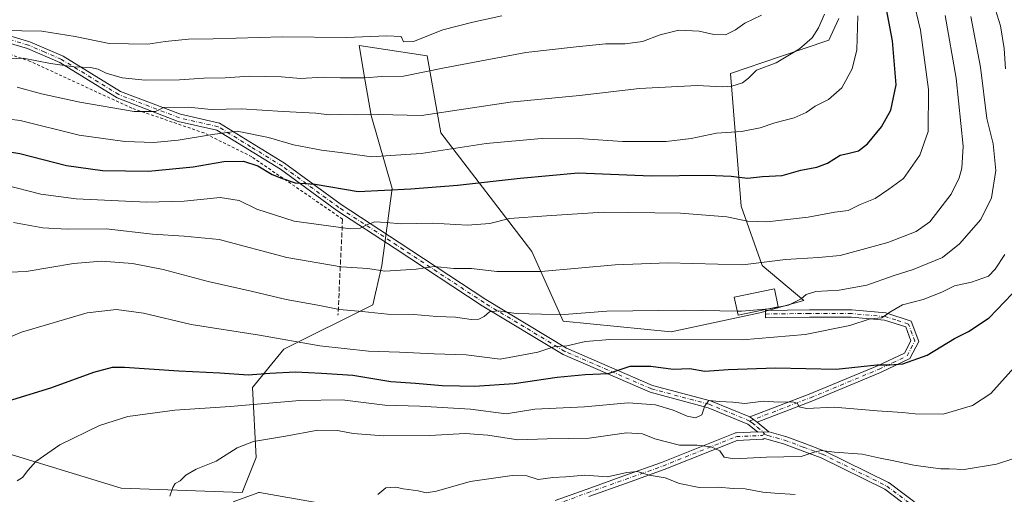
# Model space of a CAD drawing. Units: metres. Extents: x 616851 to 620300, y 4778016 to 4780389.
# Drawn here: x 617973 to 618310, y 4778793 to 4778955 of the extents above; entities that cross this region are included whole.
import ezdxf

# ---------------------------------------------------------------- set-up
doc = ezdxf.new("R2010")
doc.units = ezdxf.units.M
doc.header["$MEASUREMENT"] = 0
for name, pattern in [('DGN Style 2', [1.6480167562047852, 0.988810053722871, -0.6592067024819142]), ('DGN Style 3', [2.307223458686699, 1.648016756204785, -0.6592067024819142]), ('DGN Style 4', [2.6384748266838614, 1.318413404963828, -0.6592067024819142, 0.001648016756204785, -0.6592067024819142])]:
    doc.linetypes.add(name, pattern=pattern)
for name, color, linetype, lineweight in [('Alambrada', 7, 'DGN Style 2', 0), ('Arbolado forestal CxS', 92, 'Continuous', 0), ('Camino Cxs', 7, 'Continuous', 0), ('Camino eje', 30, 'DGN Style 4', 13), ('Comarca CxS', 21, 'Continuous', 0), ('Comunidad Autónoma CxS', 142, 'Continuous', 0), ('Curva de nivel maestra', 30, 'Continuous', 30), ('Curva de nivel normal', 30, 'Continuous', 0), ('Edificación Cxs', 1, 'Continuous', 13), ('Municipio CxS', 4, 'Continuous', 0), ('Muro lineal', 1, 'DGN Style 3', 13), ('Prado CxS', 92, 'Continuous', 0), ('Provincia CxS', 1, 'Continuous', 0)]:
    doc.layers.add(name, color=color, linetype=linetype, lineweight=lineweight)

msp = doc.modelspace()

# ---------------------------------------------------------------- linework, layer by layer
at = {"layer": 'Alambrada', "color": 7, "linetype": 'DGN Style 2', "lineweight": 0}
msp.add_polyline3d([(618083.6700999998, 4778886.7401, 274.2461000000039), (618052.6700999998, 4778908.030099999, 281.9395999999979), (618036.3901000004, 4778916.170100001, 284.3013999999966), (618011.7301000003, 4778924.620100001, 286.2436000000016), (617977.1201, 4778940.5701, 300.5059999999939), (617960.3000999996, 4778946.5001, 311.6334000000061), (617960.7600999996, 4778937.6801, 296.0142999999953)], dxfattribs=at)
at = {"layer": 'Arbolado forestal CxS', "color": 92, "linetype": 'Continuous', "lineweight": 0}
msp.add_polyline3d([(617954.0204999996, 4778811.282500001, 248.8188999999984), (618008.0789000001, 4778794.8541, 241.6903000000021), (618049.3574999999, 4778793.395099999, 238.7673000000068), (618054.1234999998, 4778805.319900001, 239.4811999999947), (618052.9323000005, 4778829.170499999, 249.0865999999951), (618063.6577000003, 4778842.286900001, 254.5059000000037), (618093.9767000005, 4778857.4431, 261.0310999999929), (618097.0261000004, 4778870.9069, 266.274900000004), (618100.6010999996, 4778897.142100001, 275.5663000000059), (618093.4508999997, 4778922.1841, 285.4606000000058), (618091.4127000002, 4778933.8683, 289.9918000000035), (618089.2972999997, 4778945.993100001, 294.9471000000049), (618112.5182999996, 4778942.456900001, 292.7832999999956), (618117.2855000002, 4778916.222100001, 283.4006999999983), (618148.2695000004, 4778875.676899999, 267.5059999999939), (618158.9943000004, 4778851.826900001, 260.1486000000005), (618195.9376999997, 4778848.248500001, 257.4407999999967), (618226.2200999996, 4778854.767300001, 260.5478000000003), (618241.2220999999, 4778858.981500001, 260.6067000000039), (618226.9221000001, 4778870.906500001, 265.3997999999993), (618219.7720999997, 4778891.1787, 272.065499999997), (618216.1971000005, 4778936.4937, 285.9094000000041), (618232.8685, 4778942.1469, 286.2700000000041), (618249.6732999999, 4778947.849500001, 283.9888999999966), (618253.1262999997, 4778955.265100001, 283.6656999999978)], dxfattribs=at)
msp.add_polyline3d([(617954.0204999996, 4778811.282500001, 248.8188999999984), (618008.0789000001, 4778794.8541, 241.6903000000021), (618049.3574999999, 4778793.395099999, 238.7673000000068), (618054.1234999998, 4778805.319900001, 239.4811999999947), (618052.9323000005, 4778829.170499999, 249.0865999999951), (618063.6577000003, 4778842.286900001, 254.5059000000037), (618093.9767000005, 4778857.4431, 261.0310999999929), (618097.0261000004, 4778870.9069, 266.274900000004), (618100.6010999996, 4778897.142100001, 275.5663000000059), (618093.4508999997, 4778922.1841, 285.4606000000058), (618091.4127000002, 4778933.8683, 289.9918000000035), (618089.2972999997, 4778945.993100001, 294.9471000000049), (618112.5182999996, 4778942.456900001, 292.7832999999956), (618117.2855000002, 4778916.222100001, 283.4006999999983), (618148.2695000004, 4778875.676899999, 267.5059999999939), (618158.9943000004, 4778851.826900001, 260.1486000000005), (618195.9376999997, 4778848.248500001, 257.4407999999967), (618226.2200999996, 4778854.767300001, 260.5478000000003), (618241.2220999999, 4778858.981500001, 260.6067000000039), (618226.9221000001, 4778870.906500001, 265.3997999999993), (618219.7720999997, 4778891.1787, 272.065499999997), (618216.1971000005, 4778936.4937, 285.9094000000041), (618232.8685, 4778942.1469, 286.2700000000041), (618249.6732999999, 4778947.849500001, 283.9888999999966), (618253.1262999997, 4778955.265100001, 283.6656999999978)], dxfattribs=at)
at = {"layer": 'Camino Cxs', "color": 7, "linetype": 'Continuous', "lineweight": 0, "extrusion": (0.2973077776450648, -0.2128870507778387, 0.9307455017150859), "elevation": -833312.2532648025, "flags": 128}
msp.add_lwpolyline([(4245362.78847073, 2121743.934989634), (4245362.788470729, 2121740.723876799)], dxfattribs=at)
msp.add_lwpolyline([(4245362.78847073, 2121743.934989634), (4245362.788470729, 2121740.723876799)], dxfattribs=at)
at = {"layer": 'Camino Cxs', "color": 7, "linetype": 'Continuous', "lineweight": 0, "extrusion": (0.1359897604797506, -0.1121069018707366, 0.9843469040930668), "elevation": -451419.7749902205, "flags": 128}
msp.add_lwpolyline([(4080629.80915277, 2522692.760510501), (4080629.80915277, 2522687.509769785)], dxfattribs=at)
at = {"layer": 'Camino Cxs', "color": 7, "linetype": 'Continuous', "lineweight": 0}
for points in [[(617958.7801000001, 4778952.6801, 310.4673999999941), (617976.8902000004, 4778947.3201, 304.0647000000026), (617988.2701000003, 4778942.4301, 296.5335000000051), (618007.8202000001, 4778930.380100001, 288.5809000000008), (618028.3101000005, 4778922.530099999, 285.2453999999998), (618041.6901000004, 4778919.470100001, 288.8242999999929), (618063.8400999998, 4778905.840100001, 279.959400000007), (618083.1601, 4778891.720100001, 277.7525000000023), (618103.0001999997, 4778878.800100001, 282.0078000000067), (618132.6501000002, 4778859.2601, 276.7023000000045), (618160.1201, 4778842.6801, 273.8876000000019), (618189.5301000001, 4778829.950099999, 261.2148000000016), (618209.2701000003, 4778824.6601, 256.4611000000005), (618222.7801000001, 4778819.140100001, 251.4315999999963), (618225.2100999998, 4778817.4001, 250.2574000000022), (618229.1982000005, 4778814.112400001, 249.3320999999996), (618229.3101000005, 4778814.020099999, 249.376099999994), (618225.4001000002, 4778814.0001, 246.7663999999932), (618225.3380000005, 4778814.051700001, 246.8261999999959), (618222.1201, 4778816.720100001, 249.3105000000069), (618208.4700999996, 4778822.290100001, 250.1303000000044), (618188.7001, 4778827.590100001, 255.1903000000021), (618158.9700999996, 4778840.450099999, 270.5304999999935), (618131.3101000005, 4778857.1501, 275.5939000000071), (618101.6300999997, 4778876.710100001, 280.1316999999981), (618081.7401000002, 4778889.6601, 275.2415000000037), (618062.4501, 4778903.7601, 277.626099999994), (618040.7302000001, 4778917.120100001, 286.8196999999927), (618027.5800999999, 4778920.130100001, 284.2075999999943), (618006.7001, 4778928.130100001, 287.804999999993), (617987.1201, 4778940.200099999, 296.7614000000031), (617976.0301000001, 4778944.970100001, 303.0752999999968), (617958.1401000004, 4778950.2601, 311.3356000000058)], [(618225.3378999997, 4778814.051700001, 246.8263000000007), (618222.1201, 4778816.720100001, 249.3105000000069), (618208.4700999996, 4778822.290100001, 250.1303000000044), (618188.7001, 4778827.590100001, 255.1903000000021), (618158.9700999996, 4778840.450099999, 270.5304999999935), (618131.3101000005, 4778857.1501, 275.5939000000071), (618101.6300999997, 4778876.710100001, 280.1316999999981), (618081.7401000002, 4778889.6601, 275.2415000000037), (618062.4501, 4778903.7601, 277.626099999994), (618040.7302000001, 4778917.120100001, 286.8196999999927), (618027.5800999999, 4778920.130100001, 284.2075999999943), (618006.7001, 4778928.130100001, 287.804999999993), (617987.1201, 4778940.200099999, 296.7614000000031), (617976.0301000001, 4778944.970100001, 303.0752999999968), (617958.1401000004, 4778950.2601, 311.3356000000058)], [(617958.7801000001, 4778952.6801, 310.4673999999941), (617976.8902000004, 4778947.3201, 304.0647000000026), (617988.2701000003, 4778942.4301, 296.5335000000051), (618007.8202000001, 4778930.380100001, 288.5809000000008), (618028.3101000005, 4778922.530099999, 285.2453999999998), (618041.6901000004, 4778919.470100001, 288.8242999999929), (618063.8400999998, 4778905.840100001, 279.959400000007), (618083.1601, 4778891.720100001, 277.7525000000023), (618103.0001999997, 4778878.800100001, 282.0078000000067), (618132.6501000002, 4778859.2601, 276.7023000000045), (618160.1201, 4778842.6801, 273.8876000000019), (618189.5301000001, 4778829.950099999, 261.2148000000016), (618209.2701000003, 4778824.6601, 256.4611000000005), (618222.7801000001, 4778819.140100001, 251.4315999999963)], [(618222.7801000001, 4778819.140100001, 251.4315999999963), (618243.0500999996, 4778826.9001, 258.1897999999928), (618266.3701, 4778836.620100001, 263.8714000000036), (618275.5800999999, 4778840.9801, 262.9945000000007), (618277.7100999998, 4778845.140100001, 262.3064000000013), (618275.9700999996, 4778849.9001, 263.6359999999986), (618268.7200999996, 4778852.200099999, 269.8950000000041), (618257.4301000005, 4778853.190099999, 274.4141999999993), (618243.1001000004, 4778853.280099999, 278.3785999999964), (618228.1300999997, 4778853.0601, 271.3488999999972), (618228.0900999998, 4778855.5601, 268.4478999999992), (618243.0900999998, 4778855.780099999, 278.1506999999983), (618257.5500999996, 4778855.690099999, 271.3830000000016), (618269.2100999998, 4778854.670100001, 269.4585999999982), (618277.8901000004, 4778851.9101, 263.3307000000059), (618280.4401000004, 4778844.9801, 262.1091000000015), (618277.4200999998, 4778839.0801, 262.6733999999997), (618267.3800999997, 4778834.340100001, 261.4832000000025), (618243.9700999996, 4778824.5801, 260.4119000000064), (618225.2100999998, 4778817.4001, 250.2574000000022)], [(618156.2462999999, 4778790.6139, 243.5060999999987), (618166.8618999999, 4778794.424100001, 250.5409999999974), (618179.7127, 4778799.0143, 250.170299999998), (618192.5597000001, 4778803.606100001, 250.3956999999937), (618217.6572000004, 4778813.652100001, 255.0105999999942), (618217.8671000004, 4778813.7161, 254.6693999999989), (618218.0850999998, 4778813.744100001, 254.3090999999986), (618225.3380000005, 4778814.051700001, 246.8261999999959), (618225.4001000002, 4778814.0001, 246.7663999999932), (618229.3101000005, 4778814.020099999, 249.376099999994), (618229.1982000005, 4778814.112400001, 249.3320999999996), (618229.3174999999, 4778814.072899999, 249.4612999999954), (618234.966, 4778812.465500001, 253.5402999999933), (618235.0581, 4778812.435500001, 253.5638000000035), (618241.5059000002, 4778810.049500001, 256.030899999998), (618248.0604999998, 4778807.629699999, 264.8304999999964), (618248.1873000005, 4778807.575099999, 264.8674000000028), (618270.0872999998, 4778796.725099999, 246.5779000000039), (618270.1601, 4778796.686100001, 246.5556999999972), (618270.2921000002, 4778796.5987, 246.4961000000039), (618287.4798999997, 4778783.6567, 238.8727000000072)], [(618156.2462999999, 4778790.6139, 243.5060999999987), (618166.8618999999, 4778794.424100001, 250.5409999999974), (618179.7127, 4778799.0143, 250.170299999998), (618192.5597000001, 4778803.606100001, 250.3956999999937), (618217.6572000004, 4778813.652100001, 255.0105999999942), (618217.8671000004, 4778813.7161, 254.6693999999989), (618218.0850999998, 4778813.744100001, 254.3090999999986), (618225.3378999997, 4778814.051700001, 246.8263000000007)], [(618285.9530999997, 4778781.551700001, 235.9018999999971), (618268.8246999999, 4778794.448899999, 242.7927000000054), (618247.0950999996, 4778805.214500001, 259.1487999999954), (618240.6045000004, 4778807.6107, 252.152900000001), (618234.2061000001, 4778809.978499999, 250.3366999999998), (618228.5793000003, 4778811.5799, 246.1974999999948), (618228.5267000003, 4778811.595899999, 246.1309999999939), (618227.8667000001, 4778811.814300001, 245.2520999999979), (618227.5755000003, 4778811.6645, 244.9198999999935), (618227.4029000001, 4778811.5909, 244.8809000000037), (618227.2218000004, 4778811.5427, 244.9554999999964), (618227.0352999996, 4778811.521299999, 245.0224000000017), (618218.4171000002, 4778811.1557, 252.2709000000032), (618193.5033, 4778801.183300001, 249.7933000000048), (618193.4612999996, 4778801.167300001, 249.8052000000025), (618180.5876000002, 4778796.5659, 249.5222000000067), (618167.7385, 4778791.976100001, 248.534799999994)], [(618285.9530999997, 4778781.551700001, 235.9018999999971), (618268.8246999999, 4778794.448899999, 242.7927000000054), (618247.0950999996, 4778805.214500001, 259.1487999999954), (618240.6045000004, 4778807.6107, 252.152900000001), (618234.2061000001, 4778809.978499999, 250.3366999999998), (618228.5793000003, 4778811.5799, 246.1974999999948), (618228.5267000003, 4778811.595899999, 246.1309999999939), (618227.8667000001, 4778811.814300001, 245.2520999999979), (618227.5755000003, 4778811.6645, 244.9198999999935), (618227.4029000001, 4778811.5909, 244.8809000000037), (618227.2218000004, 4778811.5427, 244.9554999999964), (618227.0352999996, 4778811.521299999, 245.0224000000017), (618218.4171000002, 4778811.1557, 252.2709000000032), (618193.5033, 4778801.183300001, 249.7933000000048), (618193.4612999996, 4778801.167300001, 249.8052000000025), (618180.5876000002, 4778796.5659, 249.5222000000067), (618167.7385, 4778791.976100001, 248.534799999994)], [(618229.1982000005, 4778814.112400001, 249.3319999999949), (618229.3101000005, 4778814.020099999, 249.376099999994), (618225.4001000002, 4778814.0001, 246.7663999999932), (618225.3378999997, 4778814.051700001, 246.8263000000007)], [(618229.1982000005, 4778814.112400001, 249.3319999999949), (618229.3101000005, 4778814.020099999, 249.376099999994), (618225.4001000002, 4778814.0001, 246.7663999999932), (618225.3378999997, 4778814.051700001, 246.8263000000007)], [(618229.1982000005, 4778814.112400001, 249.3319999999949), (618229.3174999999, 4778814.072899999, 249.4612999999954), (618234.966, 4778812.465500001, 253.5402999999933), (618235.0581, 4778812.435500001, 253.5638000000035), (618241.5059000002, 4778810.049500001, 256.030899999998), (618248.0604999998, 4778807.629699999, 264.8304999999964), (618248.1873000005, 4778807.575099999, 264.8674000000028), (618270.0872999998, 4778796.725099999, 246.5779000000039), (618270.1601, 4778796.686100001, 246.5556999999972), (618270.2921000002, 4778796.5987, 246.4961000000039), (618287.4798999997, 4778783.6567, 238.8727000000072), (618306.0985000003, 4778771.6295, 243.3317999999999), (618315.9102999996, 4778765.960899999, 243.9190999999992), (618325.7713000001, 4778760.267100001, 235.0758999999962), (618337.2350000005, 4778757.211300001, 229.2795999999944), (618348.5188999996, 4778754.206900001, 226.0669000000053), (618360.3657999998, 4778752.922499999, 223.8989000000001), (618372.2559000002, 4778751.627499999, 222.7820999999967), (618372.3428999997, 4778751.614900001, 222.7740000000049), (618381.9748999998, 4778749.8847, 222.1049999999959), (618392.0155999997, 4778748.084600001, 220.1564000000071), (618393.3099999996, 4778747.892300001, 219.9364999999962), (618393.6125999996, 4778747.847300001, 219.8842000000004), (618394.0597000001, 4778747.780900001, 219.8071999999956)], [(618046.3211000003, 4778790.200099999, 244.4375), (618054.6933000004, 4778793.280900001, 260.8683000000019), (618054.9118999997, 4778793.3399, 261.2771000000066), (618055.1370999999, 4778793.360099999, 261.6983999999939), (618055.3628000002, 4778793.3409, 262.1198000000004), (618075.3463000003, 4778789.868899999, 265.979800000001)], [(618046.3211000003, 4778790.200099999, 244.4375), (618054.6933000004, 4778793.280900001, 260.8683000000019), (618054.9118999997, 4778793.3399, 261.2771000000066), (618055.1370999999, 4778793.360099999, 261.6983999999939), (618055.3628000002, 4778793.3409, 262.1198000000004), (618075.3463000003, 4778789.868899999, 265.979800000001)]]:
    msp.add_polyline3d(points, dxfattribs=at)
msp.add_polyline3d([(618225.2100999998, 4778817.4001, 250.2574000000022), (618222.7801000001, 4778819.140100001, 251.4315999999963), (618243.0500999996, 4778826.9001, 258.1897999999928), (618266.3701, 4778836.620100001, 263.8714000000036), (618275.5800999999, 4778840.9801, 262.9945000000007), (618277.7100999998, 4778845.140100001, 262.3064000000013), (618275.9700999996, 4778849.9001, 263.6359999999986), (618268.7200999996, 4778852.200099999, 269.8950000000041), (618257.4301000005, 4778853.190099999, 274.4141999999993), (618243.1001000004, 4778853.280099999, 278.3785999999964), (618228.1300999997, 4778853.0601, 271.3488999999972), (618228.0900999998, 4778855.5601, 268.4478999999992), (618243.0900999998, 4778855.780099999, 278.1506999999983), (618257.5500999996, 4778855.690099999, 271.3830000000016), (618269.2100999998, 4778854.670100001, 269.4585999999982), (618277.8901000004, 4778851.9101, 263.3307000000059), (618280.4401000004, 4778844.9801, 262.1091000000015), (618277.4200999998, 4778839.0801, 262.6733999999997), (618267.3800999997, 4778834.340100001, 261.4832000000025), (618243.9700999996, 4778824.5801, 260.4119000000064)], close=True, dxfattribs=at)
at = {"layer": 'Camino eje', "color": 30, "linetype": 'DGN Style 4', "lineweight": 13}
for points in [[(618222.6788999997, 4778817.7663, 249.6736999999994), (618217.6287000002, 4778819.897500001, 255.6668999999966), (618208.8701, 4778823.475099999, 253.1402999999991), (618189.1151000002, 4778828.770099999, 258.2743000000046), (618174.2500999998, 4778835.200099999, 265.9631999999983), (618159.5450999998, 4778841.565099999, 272.3080000000046), (618145.7150999998, 4778849.915100001, 274.5617000000057), (618131.9801000003, 4778858.2051, 276.1483000000007), (618102.3151000004, 4778877.755100001, 281.3156000000017), (618082.4501, 4778890.690099999, 276.4122000000062), (618063.1451000003, 4778904.800100001, 278.8622000000032), (618052.2851, 4778911.4801, 283.6938999999985), (618041.2100999998, 4778918.295100001, 287.7737999999954), (618027.9451000001, 4778921.3301, 284.7464999999939), (618007.2600999996, 4778929.255100001, 288.1394), (617987.6951000001, 4778941.315099999, 296.5685999999987), (617982.0050999997, 4778943.7601, 300.9360000000015), (617976.4600999998, 4778946.145099999, 303.5957000000053), (617967.4051000001, 4778948.825099999, 308.8653000000049)], [(618222.6788999997, 4778817.7663, 249.6736999999994), (618243.5100999996, 4778825.7401, 259.1753999999929), (618266.8750999998, 4778835.4801, 262.684699999998), (618271.4801000003, 4778837.6601, 264.3935999999958), (618276.5000999998, 4778840.030099999, 262.7776000000013), (618279.0751, 4778845.0601, 262.1965000000055), (618278.2050999999, 4778847.440099999, 262.6347999999998), (618276.9301000005, 4778850.905099999, 263.3264999999956), (618272.5900999998, 4778852.2851, 264.5948000000063), (618268.9650999998, 4778853.4351, 269.6967000000004), (618257.4901000002, 4778854.440099999, 272.9131999999955), (618243.0950999996, 4778854.530099999, 278.2642000000051), (618228.1101000002, 4778854.3101, 269.9042999999947)], [(618222.6788999997, 4778817.7663, 249.6736999999994), (618223.5169000002, 4778817.166099999, 249.4189999999944), (618225.3051000005, 4778815.700099999, 248.5350999999937), (618227.3551000003, 4778814.0101, 246.5829999999987), (618227.7566999998, 4778813.220100001, 245.8929999999964)], [(618084.5351, 4778787.0001, 258.2559000000037), (618097.6051000003, 4778785.2851, 253.1469999999972), (618110.7351000002, 4778783.565099999, 248.8904000000039), (618120.0500999996, 4778783.265100001, 250.017200000002), (618129.5450999998, 4778782.9551, 251.1692000000039), (618137.8701, 4778784.270099999, 240.4232999999949), (618145.9600999998, 4778785.545100001, 243.2143000000069), (618156.6851000005, 4778789.390100001, 245.1600000000035), (618167.3000999996, 4778793.200099999, 248.8929000000062), (618180.1501000002, 4778797.790100001, 249.5356999999931), (618193.0201000003, 4778802.390100001, 249.6628999999957), (618218.1401000004, 4778812.4451, 253.8796000000002), (618226.9801000003, 4778812.8201, 245.1024999999936), (618227.7566999998, 4778813.220100001, 245.8929999999964)], [(618227.7566999998, 4778813.220100001, 245.8929999999964), (618228.9351000005, 4778812.8301, 247.1462999999931), (618234.6101000002, 4778811.215100001, 251.9330999999947), (618241.0551000005, 4778808.8301, 254.0812000000006), (618247.6101000002, 4778806.4101, 262.2934999999998), (618269.5100999996, 4778795.5601, 244.7666999999929), (618286.7351000002, 4778782.590100001, 236.3447000000015), (618305.4200999998, 4778770.520099999, 242.6064999999944), (618315.2600999996, 4778764.835100001, 242.8482999999979), (618325.2701000003, 4778759.0551, 235.1180000000022), (618336.9001000002, 4778755.9551, 228.5078000000067), (618348.2801000001, 4778752.925100001, 225.3934000000008), (618360.2251000004, 4778751.630100001, 223.8126000000047), (618372.1151000002, 4778750.335100001, 222.6670000000013), (618381.7451, 4778748.6051, 221.6781999999948), (618392.3151000004, 4778746.710100001, 219.8092000000034), (618393.3563000001, 4778746.575300001, 219.6690999999992)]]:
    msp.add_polyline3d(points, dxfattribs=at)
at = {"layer": 'Comarca CxS', "color": 21, "linetype": 'Continuous', "lineweight": 0}
msp.add_3dface([(620278.930000924, 4778075.349982186), (616890.6400008987, 4778016.389982189), (616850.8700008983, 4780329.979982166), (620238.0400009258, 4780388.929982164)], dxfattribs=at)
at = {"layer": 'Comunidad Autónoma CxS', "color": 142, "linetype": 'Continuous', "lineweight": 0}
msp.add_3dface([(620278.930000924, 4778075.349982186), (616890.6400008987, 4778016.389982189), (616850.8700008983, 4780329.979982166), (620238.0400009258, 4780388.929982164)], dxfattribs=at)
at = {"layer": 'Curva de nivel maestra', "color": 30, "linetype": 'Continuous', "lineweight": 30, "flags": 128}
for points, elevation in [([(617965.5800000001, 4778910.360099999), (617973.4400000004, 4778909.130100001), (617989.3799999999, 4778905.0701), (618001.6600000003, 4778903.350099999), (618017.4000000004, 4778903.100099999), (618032.6200000001, 4778904.6501), (618043.1100000005, 4778906.380100001), (618049.8499999996, 4778906.4801), (618054.6799999997, 4778904.950099999), (618059.6100000005, 4778901.960100001), (618062.7800000003, 4778900.720100001), (618067.4400000004, 4778899.130100001), (618074.3300000001, 4778898.670100001), (618088.9699999997, 4778896.190099999), (618107.0199999996, 4778897.110099999), (618122.9199999999, 4778898.3301), (618144.3499999996, 4778900.7601), (618164.1600000003, 4778902.600099999), (618189, 4778901.5601), (618208.29, 4778901.700099999), (618216.3300000001, 4778901.460100001), (618221.9400000004, 4778900.700099999), (618227.04, 4778901.270099999), (618233.7699999996, 4778901.600099999), (618240.1900000004, 4778903.5001), (618245.6399999997, 4778904.5101), (618249.2199999997, 4778905.8201), (618253.5700000003, 4778908.550100001), (618256.2599999999, 4778909.110099999), (618259.8099999996, 4778910.0801), (618262.8899999997, 4778912.4101), (618267.6799999997, 4778918.220100001), (618270.9000000004, 4778924.0001), (618272.6799999997, 4778932.620100001), (618271.4299999997, 4778947.6501), (618266.3899999997, 4778974.720100001)], 275), ([(617968.1600000003, 4778824.2401), (617984.0899999999, 4778829.140100001), (617998.6900000004, 4778834.4801), (618005.0999999996, 4778836.110099999), (618009.1500000004, 4778836.200099999), (618027.7300000006, 4778834.890100001), (618041.7599999999, 4778834.2501), (618051.4600000001, 4778833.530099999), (618058.7999999998, 4778834.130100001), (618067.5800000001, 4778834.5601), (618076.5, 4778834.100099999), (618087.1600000003, 4778833.4001), (618100.1399999997, 4778831.300100001), (618108.6200000001, 4778830.6801), (618117.7400000002, 4778829.920100001), (618123.6500000004, 4778829.840100001), (618128.6699999999, 4778829.6601), (618142.2599999999, 4778830.550100001), (618156.9900000002, 4778832.770099999), (618166.5700000003, 4778833.600099999), (618174.3200000003, 4778834.0001), (618181.8399999999, 4778836.5101), (618188.9100000003, 4778836.470100001), (618196.6100000005, 4778835.460100001), (618202.2300000006, 4778835.720100001), (618207.3799999999, 4778834.8201), (618215.4000000004, 4778835.4001), (618231.4699999997, 4778835.890100001), (618252.2000000002, 4778835.460100001), (618266.1299999999, 4778836.950099999), (618270.5499999998, 4778836.920100001), (618275, 4778837.290100001), (618283.2999999998, 4778840.210100001), (618292.6699999999, 4778845.970100001), (618297.4600000001, 4778848.340100001), (618304.4600000001, 4778852.960100001), (618314.9400000004, 4778863.890100001)], 250)]:
    msp.add_lwpolyline(points, dxfattribs=dict(at, elevation=elevation))
at = {"layer": 'Curva de nivel normal', "color": 30, "linetype": 'Continuous', "lineweight": 0, "flags": 128}
for points, elevation in [([(618310.04, 4778938.109999999), (618309.5800000001, 4778944.980000001), (618308.3399999999, 4778952.74), (618303.2100000001, 4778969.279999999)], 255), ([(618278.4600000001, 4778962.310000001), (618280.9800000006, 4778951.32), (618283.8099999996, 4778931.050000001), (618283.5999999996, 4778916.619999999), (618280.7800000003, 4778908.619999999), (618275.2599999999, 4778900.630000001), (618270.2699999996, 4778896.970000001), (618265.5899999999, 4778893.76), (618260.4800000006, 4778891.76), (618256.2800000003, 4778889.689999999), (618251.7800000003, 4778889.16), (618242.6200000001, 4778887.390000001), (618228.5599999996, 4778885.84), (618221.9000000004, 4778886.039999999), (618214.8399999999, 4778887.5), (618199.0300000003, 4778888.810000001), (618172.7199999997, 4778889.119999999), (618153.2599999999, 4778887.810000001), (618140.6299999999, 4778886.939999999), (618133.9299999997, 4778885.220000001), (618126.3099999996, 4778884.710000001), (618114.4199999999, 4778885.359999999), (618103.6500000004, 4778885.08), (618098.5300000003, 4778885.600000001), (618094.6399999997, 4778885.800000001), (618092.2000000002, 4778884.91), (618089.7300000006, 4778883.630000001), (618086.3399999999, 4778883.42), (618067.1699999999, 4778886.060000001), (618054.3399999999, 4778890.08), (618048.3099999996, 4778893.119999999), (618041.8200000003, 4778894.100000001), (618029.6299999999, 4778892.84), (618016.8399999999, 4778892.51), (617992.7400000002, 4778893.680000001), (617980.5899999999, 4778895.300000001), (617968.1699999999, 4778898.5)], 270), ([(617962.2599999999, 4778941.199999999), (617974.5899999999, 4778941.680000001), (617983.9299999997, 4778939.84), (617991.9299999997, 4778938.74), (617997.5899999999, 4778938.51), (618000.2599999999, 4778937.980000001), (618002.9299999997, 4778936.58), (618008.3799999999, 4778934.960000001), (618016.2199999997, 4778934.17), (618027.9299999997, 4778934.27), (618036.2999999998, 4778934.91), (618043.6100000005, 4778934.960000001), (618051.8399999999, 4778935.550000001), (618062.7699999996, 4778935.34), (618069.2800000003, 4778934.810000001), (618077.1799999997, 4778935.180000001), (618082.9600000001, 4778934.960000001), (618091.2400000002, 4778935.039999999), (618097.0999999996, 4778935.42), (618104.4600000001, 4778935.560000001), (618118.4400000004, 4778938.41), (618146.2199999997, 4778943.689999999), (618163.4800000006, 4778945.560000001), (618173.5700000003, 4778946.57), (618180.1900000004, 4778946.600000001), (618186.04, 4778947.4), (618192.1799999997, 4778949.74), (618198.5300000003, 4778951.230000001), (618205.4900000002, 4778950.930000001), (618210.4400000004, 4778949.77), (618214.4900000002, 4778949.67), (618217.9100000003, 4778951.350000001), (618220.9900000002, 4778953.640000001), (618226.7599999999, 4778956.439999999)], 290), ([(618259.6100000005, 4778956.199999999), (618259.2999999998, 4778944.51), (618257.7400000002, 4778938.100000001), (618254.1600000003, 4778931.609999999), (618249.6500000004, 4778927.560000001), (618245.0099999999, 4778925.27), (618241.9900000002, 4778923.199999999), (618237.8399999999, 4778921.34), (618231.3300000001, 4778919.67), (618226.3200000003, 4778917.890000001), (618219.8499999996, 4778916.640000001), (618211.3600000005, 4778916.060000001), (618202.7599999999, 4778914.289999999), (618194.2300000006, 4778913.289999999), (618179.2400000002, 4778913.300000001), (618165.9100000003, 4778914.189999999), (618151.5700000003, 4778914.279999999), (618132.7400000002, 4778912.560000001), (618110.4699999997, 4778909.15), (618100.0599999996, 4778908.460000001), (618093.5, 4778908), (618084.7199999997, 4778909.32), (618076.4400000004, 4778910.34), (618066.9100000003, 4778912.16), (618058.4100000003, 4778914.59), (618047.6900000004, 4778916.730000001), (618039.2699999996, 4778915.66), (618027.5800000001, 4778913.689999999), (618019.2300000006, 4778912.9), (618009.3700000001, 4778913.210000001), (617993.7400000002, 4778915.430000001), (617973.54, 4778920.42), (617965.9199999999, 4778921.33)], 280), ([(617967.2699999996, 4778951.140000001), (617981, 4778950.949999999), (617992.4000000004, 4778949.07), (618004, 4778946.689999999), (618017.1399999997, 4778946.529999999), (618023.0800000001, 4778947.41), (618031.0599999996, 4778948.189999999), (618039.4400000004, 4778948.34), (618063.0499999998, 4778948.980000001), (618084.9600000001, 4778948.76), (618098.7699999996, 4778949.33), (618103.7100000001, 4778949.08), (618104.4600000001, 4778947.34), (618107.8799999999, 4778947.369999999), (618117.9100000003, 4778951.359999999), (618128.1100000005, 4778953.970000001), (618138.0499999998, 4778956.16)], 295), ([(618289.4699999997, 4778956.34), (618293.2400000002, 4778934.84), (618295.5599999996, 4778911.630000001), (618295.1900000004, 4778904.189999999), (618294.2599999999, 4778900.789999999), (618291.4500000002, 4778895.300000001), (618284.1900000004, 4778885.859999999), (618279.5, 4778882.52), (618269.8899999997, 4778878.720000001), (618253.5599999996, 4778874.34), (618246.2300000006, 4778873.66), (618234.9000000004, 4778872.930000001), (618220.3700000001, 4778871.100000001), (618194.79, 4778871.75), (618176.7100000001, 4778871.16), (618151.4699999997, 4778868.880000001), (618136.3099999996, 4778868.859999999), (618127.7199999997, 4778869.82), (618121.7199999997, 4778869.890000001), (618114.9600000001, 4778870.529999999), (618108.7999999998, 4778869.66), (618098.1299999999, 4778868.960000001), (618092.3200000003, 4778869.9), (618083.1699999999, 4778870.449999999), (618064.6900000004, 4778873.66), (618041.5099999999, 4778879.779999999), (618029.5800000001, 4778880.960000001), (618018.7699999996, 4778881.59), (618002.9100000003, 4778883.380000001), (617989.6100000005, 4778883.34), (617981.3399999999, 4778883.779999999), (617971.2800000003, 4778885.560000001)], 265), ([(618248.2000000002, 4778956.74), (618246.2300000006, 4778952.039999999), (618243.9800000006, 4778948.699999999), (618239.7400000002, 4778944.869999999), (618231.7300000006, 4778940.08), (618225.0800000001, 4778937.65), (618222.2999999998, 4778934.939999999), (618220.2000000002, 4778933.289999999), (618216.6399999997, 4778932.180000001), (618213.4600000001, 4778931.960000001), (618204.8200000003, 4778932.34), (618185.0700000003, 4778931.32), (618164.5800000001, 4778929.01), (618140.9100000003, 4778926.630000001), (618110.5800000001, 4778922.140000001), (618095.9199999999, 4778922.470000001), (618088.1699999999, 4778922.310000001), (618082.7199999997, 4778922.449999999), (618079.0700000003, 4778922.33), (618074.5199999996, 4778922.9), (618063.4400000004, 4778923.480000001), (618049.0499999998, 4778924.42), (618038.8300000001, 4778924.199999999), (618030.8899999997, 4778924.92), (618022.4699999997, 4778924.83), (618019.8399999999, 4778923.449999999), (618012.54, 4778923.539999999), (617993.9199999999, 4778926.640000001), (617980.8600000005, 4778929.480000001), (617972.5899999999, 4778931.789999999)], 285), ([(618298.2699999996, 4778955.9), (618301.5, 4778938.59), (618303.6500000004, 4778921.060000001), (618305.9000000004, 4778912.460000001), (618306.7999999998, 4778903.289999999), (618305.2300000006, 4778893.970000001), (618301.5899999999, 4778886.630000001), (618294.3899999997, 4778878.26), (618288.5, 4778873.58), (618278.5099999999, 4778869.49), (618271.6900000004, 4778867.32), (618262.6500000004, 4778864.130000001), (618253.3099999996, 4778862.52), (618245.2400000002, 4778862.02), (618241.9699999997, 4778861.01), (618240.2300000006, 4778859.550000001), (618235.9600000001, 4778857.380000001), (618229.5199999996, 4778856.09), (618229.3008000003, 4778856.072000001)], 260), ([(617966.6600000003, 4778845.08), (617973.9900000002, 4778848.09), (617996.4699999997, 4778854.76), (618006.4900000002, 4778855.82), (618015.7199999997, 4778854.630000001), (618031.9199999999, 4778850.75), (618055.25, 4778847.119999999), (618075.9100000003, 4778843.460000001), (618092.5700000003, 4778841.600000001), (618103.1100000005, 4778841.25), (618114.9699999997, 4778840.720000001), (618125.9299999997, 4778840.33), (618137.5, 4778838.930000001), (618150.3200000003, 4778841.24), (618156.1799999997, 4778843.24), (618160.3099999996, 4778843.439999999), (618166.5999999996, 4778844.930000001), (618174.9299999997, 4778845.640000001), (618220.2300000006, 4778845.51), (618241.5899999999, 4778847.359999999), (618256.8799999999, 4778850.359999999), (618263.8399999999, 4778852.640000001), (618267.8799999999, 4778853.01), (618270.5499999998, 4778854.970000001), (618274.8899999997, 4778857.430000001), (618281.9900000002, 4778859.24), (618288.29, 4778861.800000001), (618292.6500000004, 4778863.939999999), (618298.4100000003, 4778865.15), (618304.2999999998, 4778867.220000001), (618306.54, 4778869.630000001), (618309.79, 4778874.630000001)], 255), ([(618218.4122000001, 4778855.3223), (618200.5199999996, 4778855.59), (618173.8600000005, 4778855.34), (618159.2999999998, 4778854.180000001), (618151.5700000003, 4778854.279999999), (618142.9100000003, 4778854.529999999), (618136.8200000003, 4778855.460000001), (618133.8499999996, 4778855.050000001), (618131.9900000002, 4778853.49), (618130.2000000002, 4778852.57), (618127.5700000003, 4778852.49), (618122.2400000002, 4778853.230000001), (618115.9100000003, 4778853.52), (618108.0300000003, 4778854.180000001), (618099.0499999998, 4778854.289999999), (618090.3700000001, 4778855.130000001), (618082.5899999999, 4778855.83), (618075.2599999999, 4778857.32), (618064.3899999997, 4778859.27), (618052.4400000004, 4778862.109999999), (618037.7400000002, 4778865.439999999), (618022.4600000001, 4778869.5), (618011.9299999997, 4778871.529999999), (618001.3099999996, 4778872.390000001), (617991.7400000002, 4778871.59), (617975.6600000003, 4778868.850000001), (617967.0199999996, 4778868.539999999)], 260), ([(618229.3008000003, 4778856.072000001), (618219.9000000004, 4778855.300000001), (618218.4122000001, 4778855.3223)], 260), ([(618319.9000000004, 4778843.640000001), (618305.0300000003, 4778827.140000001), (618298.8300000001, 4778823.060000001), (618288.79, 4778820.16), (618279.2400000002, 4778820.180000001), (618274.9299999997, 4778820.689999999), (618266.2599999999, 4778821.289999999), (618251.5800000001, 4778822.470000001), (618242.0599999996, 4778822.09), (618239.54, 4778822.619999999), (618238.9500000002, 4778823.880000001), (618237.3600000005, 4778824.279999999), (618232.5199999996, 4778824.24), (618227.4000000004, 4778824.59), (618221, 4778823.74), (618216.9299999997, 4778824.17), (618212.4100000003, 4778824.460000001), (618208.75, 4778824.810000001), (618207.3499999996, 4778822.980000001), (618206.3700000001, 4778819.869999999), (618204.25, 4778818.84), (618201.4000000004, 4778819.380000001), (618196.5599999996, 4778821.5), (618190.5199999996, 4778823.25), (618181.1900000004, 4778823.960000001), (618166.3200000003, 4778822.600000001), (618149.3700000001, 4778821.76), (618139.54, 4778820.210000001), (618127.4000000004, 4778821.789999999), (618110.0700000003, 4778822.800000001), (618098.0999999996, 4778823.16), (618083.5800000001, 4778824.970000001), (618069.0999999996, 4778824.83), (618045.3099999996, 4778822.699999999), (618026.4299999997, 4778821.460000001), (618010.3899999997, 4778819.32), (618000.6500000004, 4778816.289999999), (617987.1299999999, 4778809.640000001), (617978.8700000001, 4778803.980000001), (617976.1500000004, 4778800.9), (617974.4100000003, 4778798.470000001), (617972.5800000001, 4778797.380000001)], 245), ([(618024.7300000006, 4778792.140000001), (618025.7100000001, 4778795.060000001), (618026.4800000006, 4778796.369999999), (618028.2199999997, 4778797.369999999), (618030.2000000002, 4778799.279999999), (618033.7000000002, 4778801.33), (618040.5099999999, 4778804.07), (618047.7000000002, 4778808.58), (618053.2800000003, 4778810.82), (618064.1600000003, 4778812.619999999), (618075.25, 4778814.67), (618081.9299999997, 4778814.52), (618087.3200000003, 4778813.480000001), (618097.5999999996, 4778812.76), (618113.3300000001, 4778812.850000001), (618125.5800000001, 4778813.539999999), (618133.3200000003, 4778812.949999999), (618143.5700000003, 4778811.34), (618153.5700000003, 4778811.699999999), (618167.9100000003, 4778811.9), (618180.5899999999, 4778813.779999999), (618186.0899999999, 4778813.369999999), (618190.2599999999, 4778811.67), (618198.7800000003, 4778809.529999999), (618204.75, 4778809.5), (618209.54, 4778808.960000001), (618212.5, 4778807.58), (618213.9900000002, 4778805.4), (618217.3600000005, 4778804.84), (618228.4400000004, 4778805.430000001), (618240.3200000003, 4778805.66), (618244.6699999999, 4778807.07), (618247.0599999996, 4778807.67), (618251.6600000003, 4778807.109999999), (618261.1399999997, 4778806.439999999), (618267.2100000001, 4778805.100000001), (618271.3099999996, 4778804.32), (618278.7000000002, 4778802.680000001), (618284.4900000002, 4778801.92), (618287.9600000001, 4778801.380000001), (618290.79, 4778801.439999999), (618295.9500000002, 4778801.24), (618307.0099999999, 4778802.980000001), (618312.5300000003, 4778804.84)], 240), ([(618095.6799999997, 4778792.640000001), (618098.4800000006, 4778794.99), (618101.8300000001, 4778795.220000001), (618104.4100000003, 4778794.59), (618109.4500000002, 4778793.949999999), (618112.2000000002, 4778793.220000001), (618115.7599999999, 4778793.82), (618127.2000000002, 4778797.130000001), (618141.5700000003, 4778799.16), (618146.5700000003, 4778798.99), (618150.5, 4778797.810000001), (618155.4400000004, 4778798.49), (618159.8600000005, 4778798.680000001), (618166.4100000003, 4778799.279999999), (618174.1200000001, 4778798.66), (618180.7400000002, 4778800.17), (618184.4100000003, 4778800.52), (618188.4199999999, 4778799.310000001), (618193.8600000005, 4778798.310000001), (618198.7800000003, 4778796.449999999), (618205.4500000002, 4778795.050000001), (618211.9900000002, 4778795.119999999), (618217.0599999996, 4778794.76), (618221.0999999996, 4778794.57), (618227.2400000002, 4778793.42), (618231.2800000003, 4778793.17), (618238.2300000006, 4778792.699999999)], 235)]:
    msp.add_lwpolyline(points, dxfattribs=dict(at, elevation=elevation))
at = {"layer": 'Edificación Cxs', "color": 1, "linetype": 'Continuous', "lineweight": 13}
msp.add_polyline3d([(618232.4801000003, 4778856.7301, 271.8294000000024), (618218.7100999998, 4778853.880100001, 267.4845999999961), (618217.4401000004, 4778860.030099999, 263.6432000000059), (618231.2100999998, 4778862.880100001, 275.295100000003), (618232.4801000003, 4778856.7301, 271.8294000000024)], dxfattribs=at)
msp.add_3dface([(618232.4801000003, 4778856.7301, 275.295100000003), (618218.7100999998, 4778853.880100001, 275.295100000003), (618217.4401000004, 4778860.030099999, 275.295100000003), (618231.2100999998, 4778862.880100001, 275.295100000003)], dxfattribs=at)
at = {"layer": 'Municipio CxS', "color": 4, "linetype": 'Continuous', "lineweight": 0}
msp.add_3dface([(620278.930000924, 4778075.349982186), (616890.6400008987, 4778016.389982189), (616850.8700008983, 4780329.979982166), (620238.0400009258, 4780388.929982164)], dxfattribs=at)
at = {"layer": 'Muro lineal', "color": 1, "linetype": 'DGN Style 3', "lineweight": 13, "extrusion": (-0.004182280901718981, -0.08732176306589232, 0.9961713799449988), "elevation": -419612.6190509888, "flags": 128}
msp.add_lwpolyline([(388752.9808559179, 4784619.351940929), (388752.980855918, 4784586.408235916)], dxfattribs=at)
at = {"layer": 'Prado CxS', "color": 92, "linetype": 'Continuous', "lineweight": 0}
for points in [[(618253.1262999997, 4778955.265100001, 283.6656999999978), (618249.6732999999, 4778947.849500001, 283.9888999999966), (618232.8685, 4778942.1469, 286.2700000000041), (618216.1971000005, 4778936.4937, 285.9094000000041), (618219.7720999997, 4778891.1787, 272.065499999997), (618226.9221000001, 4778870.906500001, 265.3997999999993), (618241.2220999999, 4778858.981500001, 260.6067000000039), (618226.2200999996, 4778854.767300001, 260.5478000000003), (618195.9376999997, 4778848.248500001, 257.4407999999967), (618158.9943000004, 4778851.826900001, 260.1486000000005), (618148.2695000004, 4778875.676899999, 267.5059999999939), (618117.2855000002, 4778916.222100001, 283.4006999999983), (618112.5182999996, 4778942.456900001, 292.7832999999956), (618089.2972999997, 4778945.993100001, 294.9471000000049), (618091.4127000002, 4778933.8683, 289.9918000000035), (618093.4508999997, 4778922.1841, 285.4606000000058), (618100.6010999996, 4778897.142100001, 275.5663000000059), (618097.0261000004, 4778870.9069, 266.274900000004), (618093.9767000005, 4778857.4431, 261.0310999999929), (618063.6577000003, 4778842.286900001, 254.5059000000037), (618052.9323000005, 4778829.170499999, 249.0865999999951), (618054.1234999998, 4778805.319900001, 239.4811999999947), (618049.3574999999, 4778793.395099999, 238.7673000000068), (618008.0789000001, 4778794.8541, 241.6903000000021), (617954.0204999996, 4778811.282500001, 248.8188999999984)], [(617954.0204999996, 4778811.282500001, 248.8188999999984), (618008.0789000001, 4778794.8541, 241.6903000000021), (618049.3574999999, 4778793.395099999, 238.7673000000068), (618054.1234999998, 4778805.319900001, 239.4811999999947), (618052.9323000005, 4778829.170499999, 249.0865999999951), (618063.6577000003, 4778842.286900001, 254.5059000000037), (618093.9767000005, 4778857.4431, 261.0310999999929), (618097.0261000004, 4778870.9069, 266.274900000004), (618100.6010999996, 4778897.142100001, 275.5663000000059), (618093.4508999997, 4778922.1841, 285.4606000000058), (618091.4127000002, 4778933.8683, 289.9918000000035), (618089.2972999997, 4778945.993100001, 294.9471000000049), (618112.5182999996, 4778942.456900001, 292.7832999999956), (618117.2855000002, 4778916.222100001, 283.4006999999983), (618148.2695000004, 4778875.676899999, 267.5059999999939), (618158.9943000004, 4778851.826900001, 260.1486000000005), (618195.9376999997, 4778848.248500001, 257.4407999999967), (618226.2200999996, 4778854.767300001, 260.5478000000003), (618241.2220999999, 4778858.981500001, 260.6067000000039), (618226.9221000001, 4778870.906500001, 265.3997999999993), (618219.7720999997, 4778891.1787, 272.065499999997), (618216.1971000005, 4778936.4937, 285.9094000000041), (618232.8685, 4778942.1469, 286.2700000000041), (618249.6732999999, 4778947.849500001, 283.9888999999966), (618253.1262999997, 4778955.265100001, 283.6656999999978)]]:
    msp.add_polyline3d(points, dxfattribs=at)
at = {"layer": 'Provincia CxS', "color": 1, "linetype": 'Continuous', "lineweight": 0}
msp.add_3dface([(620278.930000924, 4778075.349982186), (616890.6400008987, 4778016.389982189), (616850.8700008983, 4780329.979982166), (620238.0400009258, 4780388.929982164)], dxfattribs=at)

doc.saveas('drawing.dxf')
